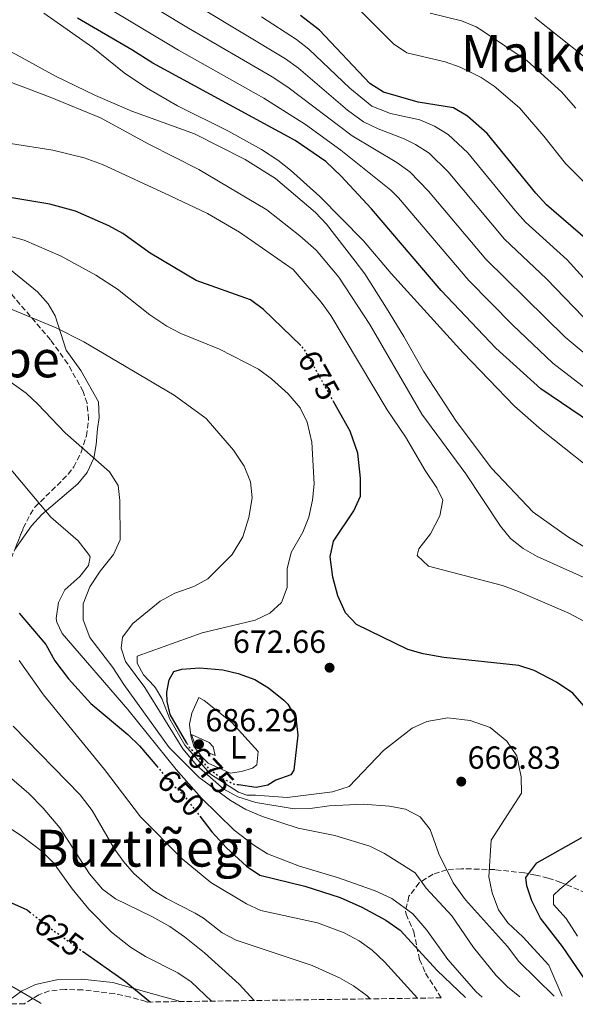
# Model space of a CAD drawing. Units: metres. Extents: x 596889 to 600322, y 4752249 to 4754612.
# Drawn here: x 597182 to 597356, y 4752253 to 4752561 of the extents above; entities that cross this region are included whole.
import ezdxf
from ezdxf.enums import TextEntityAlignment as Align

# ---------------------------------------------------------------- set-up
doc = ezdxf.new("R2010")
doc.units = ezdxf.units.M
doc.header["$MEASUREMENT"] = 0
doc.linetypes.add('DGN Style 3', pattern=[2.435891, 1.739922, -0.695969])
doc.linetypes.add('DGN Style 5', pattern=[1.217945, 0.521977, -0.695969])
for name, color, linetype, lineweight in [('Cota de curva de nivel directora', 7, 'Continuous', 0), ('Cota de punto acotado terreno', 7, 'Continuous', 0), ('Curva de nivel directora', 30, 'Continuous', 30), ('Curva de nivel directora no vista', 30, 'DGN Style 5', 30), ('Curva de nivel intermedia', 30, 'Continuous', 0), ('Etiqueta de uso rústico', 92, 'Continuous', 0), ('Límite de Concejo', 7, 'Continuous', 0), ('Línea de cambio de uso (parcela vista)', 92, 'Continuous', 0), ('Punto acotado terreno (símbolo)', 7, 'Continuous', 0), ('Texto de Área (paraje) menor', 7, 'Continuous', 0), ('Zona arbolada', 92, 'DGN Style 3', 0)]:
    doc.layers.add(name, color=color, linetype=linetype, lineweight=lineweight)
doc.styles.add('Style-Arial', font='arial.ttf')

# ---------------------------------------------------------------- blocks, each defined once
blk = doc.blocks.new('5PATER')
at = {"layer": 'Límite de Concejo', "linetype": 'Continuous', "lineweight": 0}
h = blk.add_hatch(color=51, dxfattribs=at)
edge = h.paths.add_edge_path()
edge.add_ellipse((0, 0), major_axis=(-0.11, -0.111), ratio=0.999422, start_angle=0, end_angle=360)

msp = doc.modelspace()

# ---------------------------------------------------------------- linework, layer by layer
at = {"layer": 'Curva de nivel directora', "color": 30, "linetype": 'Continuous', "lineweight": 30, "flags": 128}
for points, elevation in [([(597361.15, 4752434.6), (597345.29, 4752445.33), (597331.19, 4752458.06), (597314.07, 4752476.15), (597292.37, 4752501.64), (597282.76, 4752512), (597278.07, 4752516.47), (597268.41, 4752522.97), (597223.93, 4752547.21), (597217.41, 4752551.39), (597200.32, 4752561.22)], 700), ([(597359.99, 4752491.75), (597347.11, 4752502.87), (597343.68, 4752506.52), (597328.55, 4752525.19), (597322.33, 4752530.66), (597318.02, 4752533.22), (597306.91, 4752534.97), (597296.07, 4752538.12), (597291.83, 4752540.79), (597276.06, 4752557.47), (597270.16, 4752562.12)], 725), ([(597270.24, 4752458.97), (597258.54, 4752470.18), (597254.51, 4752473.16), (597237.44, 4752479.21), (597223.05, 4752487.77), (597214.5, 4752493.91), (597210.12, 4752496.32), (597199.78, 4752500.87), (597191.76, 4752503.16), (597165.83, 4752507.38)], 675), ([(597358.81, 4752346.13), (597355.29, 4752350.2), (597350.17, 4752353.68), (597343.16, 4752357.29), (597338.42, 4752358.91), (597315, 4752361.42), (597308.53, 4752362.51), (597303.72, 4752363.89), (597287.6, 4752371.67), (597284.21, 4752375.34), (597281.75, 4752380.7), (597280.21, 4752386.47), (597279.41, 4752392.83), (597280.4, 4752397.73), (597286.78, 4752407.25), (597288.87, 4752411.81), (597288.84, 4752417.49), (597288.04, 4752425.27), (597285.62, 4752432.15), (597280.58, 4752441.16)], 675), ([(597182.13, 4752375.25), (597190.45, 4752365.41), (597193.32, 4752360.36), (597197.53, 4752354.69), (597204.5, 4752346.99), (597216.15, 4752337.28), (597219.72, 4752333.78), (597225.19, 4752327.36)], 650), ([(597234.59, 4752334.61), (597229.39, 4752343.55), (597228.39, 4752347.65), (597228.29, 4752350.55), (597229.09, 4752354.35), (597230.51, 4752356.97), (597233.05, 4752357.72), (597238.68, 4752358.11), (597245.81, 4752357.56), (597250.67, 4752356.38), (597255.85, 4752354.45), (597260.16, 4752351.93), (597264.91, 4752348.05), (597266.11, 4752346.77), (597268.66, 4752342.47), (597269.33, 4752337.06), (597268.04, 4752326.12), (597267.12, 4752324.66), (597262.39, 4752323.05), (597259.89, 4752321.45), (597256.29, 4752320.75), (597250.76, 4752321.52)], 675), ([(597238.64, 4752311.76), (597242.41, 4752306.83), (597246.94, 4752301.92), (597253.18, 4752296.17), (597257.36, 4752293.37), (597271.49, 4752289.88), (597282.5, 4752286.3), (597289.33, 4752283.31), (597296.78, 4752279.29), (597301.3, 4752276.15), (597312.9, 4752263.56), (597321.69, 4752255.09)], 650), ([(597359.24, 4752260.53), (597352.1, 4752271.01), (597345.2, 4752279.92), (597342.53, 4752285.28), (597340.88, 4752290), (597340.63, 4752292.59), (597344, 4752297.22), (597358.16, 4752305.06)], 675), ([(597179.68, 4752284.72), (597184.62, 4752282.44), (597185.39, 4752281.83)], 625), ([(597201.94, 4752269.58), (597214.97, 4752260.35), (597223.24, 4752253.67)], 625)]:
    msp.add_lwpolyline(points, dxfattribs=dict(at, elevation=elevation))
at = {"layer": 'Curva de nivel directora no vista', "color": 30, "linetype": 'DGN Style 5', "lineweight": 30, "flags": 128}
for points, elevation in [([(597280.58, 4752441.16), (597271.65, 4752457.11), (597270.39, 4752458.83), (597270.24, 4752458.97)], 675), ([(597250.76, 4752321.52), (597249.19, 4752321.75), (597245.29, 4752323.75), (597242.09, 4752326.05), (597235.39, 4752333.25), (597234.59, 4752334.61)], 675), ([(597225.19, 4752327.36), (597229.06, 4752322.82), (597234.25, 4752317.52), (597238.64, 4752311.76)], 650), ([(597185.39, 4752281.83), (597191.74, 4752276.8), (597201.94, 4752269.58)], 625)]:
    msp.add_lwpolyline(points, dxfattribs=dict(at, elevation=elevation))
at = {"layer": 'Curva de nivel intermedia', "color": 30, "linetype": 'Continuous', "lineweight": 0, "flags": 128}
for points, elevation in [([(597358.52, 4752467.92), (597347.09, 4752479.73), (597333.89, 4752492.19), (597316.28, 4752513.19), (597310.34, 4752519.05), (597306.14, 4752521.79), (597302.5, 4752523.53), (597294.37, 4752526.62), (597289.87, 4752528.82), (597284.87, 4752532.47), (597269.49, 4752545.58), (597265.45, 4752548.53), (597200.81, 4752587.55)], 715), ([(597378.99, 4752430.41), (597349.08, 4752453.42), (597336.49, 4752465.29), (597322.77, 4752479.25), (597300.8, 4752505.05), (597298.36, 4752507.45), (597282.72, 4752520), (597271.72, 4752527.99), (597258.64, 4752536.3), (597232, 4752551.3), (597185.76, 4752579.03)], 705), ([(597377.35, 4752441.22), (597352.87, 4752461.51), (597328.13, 4752485.94), (597310.14, 4752507.19), (597304.35, 4752513.25), (597300.25, 4752516.11), (597286.27, 4752524.43), (597266.2, 4752539.64), (597261.21, 4752542.94), (597235.1, 4752558.09), (597197.87, 4752580.62)], 710), ([(597368.68, 4752500.22), (597352.96, 4752515.85), (597346.24, 4752524.41), (597338.6, 4752533.26), (597330.72, 4752539.97), (597326.58, 4752542.76), (597320.05, 4752545.97), (597315.32, 4752547.56), (597303.37, 4752550.47), (597299.18, 4752553.23), (597285.24, 4752567.3)], 730), ([(597384.11, 4752380.19), (597353.62, 4752399.16), (597342.85, 4752406.8), (597329.9, 4752420.57), (597318.81, 4752435.28), (597308.58, 4752450.86), (597302.49, 4752461.78), (597297.01, 4752470.61), (597290.2, 4752481.31), (597287.22, 4752485.33), (597278.28, 4752496.86), (597274.82, 4752500.48), (597262.32, 4752511.13), (597252.81, 4752517.11), (597236.93, 4752525.13), (597217.39, 4752532.15), (597205.95, 4752537.11), (597193.44, 4752543.17), (597180.99, 4752550.03), (597165.73, 4752557.59), (597154.04, 4752562.11)], 690), ([(597366.29, 4752416.08), (597345.47, 4752432.54), (597337.05, 4752439.95), (597321.03, 4752456.68), (597298.44, 4752481.43), (597289.83, 4752491.64), (597276.12, 4752505.54), (597266.95, 4752513.71), (597263.04, 4752516.83), (597257.88, 4752520.22), (597247.58, 4752525.97), (597231.6, 4752533.85), (597221.9, 4752539.51), (597215, 4752544.16), (597205.16, 4752552.12), (597189.84, 4752562.83)], 695), ([(597360.66, 4752477.9), (597353.54, 4752485.74), (597340.5, 4752497.53), (597337.11, 4752501.2), (597322.42, 4752519.19), (597316.34, 4752524.86), (597312.06, 4752527.53), (597307.45, 4752529.46), (597298.24, 4752531.5), (597292.47, 4752533.79), (597285.5, 4752539.39), (597272.77, 4752551.52), (597268.84, 4752554.62), (597257.95, 4752561.71)], 720), ([(597356.19, 4752533.16), (597351.76, 4752538.24), (597341.07, 4752547.88), (597327.05, 4752557.27), (597325.08, 4752558.56), (597320.46, 4752560.4), (597310.68, 4752562.81)], 735), ([(597358.68, 4752549.4), (597343.46, 4752561.52)], 740), ([(597360.4, 4752385.7), (597344.19, 4752392.97), (597339.74, 4752395.47), (597335.77, 4752398.58), (597332.65, 4752402.48), (597321.81, 4752418.82), (597308.12, 4752437.5), (597291.8, 4752465.5), (597282.08, 4752480.28), (597274.98, 4752488.69), (597269.94, 4752493.22), (597259.56, 4752501.29), (597238.33, 4752513.99), (597222.71, 4752521.84), (597207.51, 4752530.08), (597191.81, 4752536.58), (597174.89, 4752542.93)], 685), ([(597365.4, 4752369.23), (597354.08, 4752375.24), (597338.32, 4752382.04), (597333.3, 4752383.86), (597310.18, 4752389.9), (597306.62, 4752393.27), (597307.12, 4752395.36), (597310.76, 4752400.04), (597313.66, 4752405.63), (597314.67, 4752410.56), (597312.76, 4752414.44), (597309.11, 4752419.82), (597302.99, 4752430.42), (597297.23, 4752438.78), (597279.61, 4752468.35), (597276.62, 4752472.52), (597267.83, 4752482.66), (597251, 4752494.37), (597241.01, 4752500.14), (597229.37, 4752505.73), (597208.23, 4752515.56), (597202.41, 4752517.57), (597192.69, 4752519.99), (597179.36, 4752522.06)], 680), ([(597173.77, 4752494.53), (597183.69, 4752491.9), (597195.23, 4752486.89), (597206.15, 4752480.9), (597212.89, 4752476.55), (597223.02, 4752468.47), (597228.28, 4752464.99), (597232.71, 4752462.66), (597244.75, 4752457.82), (597257.01, 4752451.49), (597261.02, 4752448.5), (597266.27, 4752443.81), (597269.98, 4752439.4), (597272.19, 4752434.91), (597273.66, 4752428.75), (597274.4, 4752415.67), (597273.89, 4752410.61), (597272.7, 4752405.24), (597270.88, 4752400.58), (597267.24, 4752394.23), (597265.98, 4752389.14), (597265.92, 4752383.23), (597264.16, 4752378.56), (597260.51, 4752375.2), (597255.98, 4752373.03), (597239.31, 4752369.11), (597219.01, 4752361.84), (597219.08, 4752359.57), (597221.06, 4752355.93), (597224.33, 4752352.39), (597224.79, 4752351.85), (597226.79, 4752348.55), (597229.29, 4752342.15), (597233.89, 4752333.95), (597241.99, 4752324.95), (597250.69, 4752319.25), (597253.29, 4752318.35), (597255.39, 4752318.35), (597256.09, 4752318.35), (597265.93, 4752317.57), (597280.15, 4752319.34), (597285.33, 4752321.07), (597296.11, 4752332.3), (597305.07, 4752339.29), (597309.62, 4752341.33), (597316.16, 4752342.54), (597323.18, 4752341.7), (597329.4, 4752339.49), (597334.68, 4752335.24), (597337.75, 4752330.64), (597339.17, 4752324.05), (597339.24, 4752318.97), (597329.74, 4752304.27), (597329.07, 4752292.84)], 670), ([(597178.84, 4752470.64), (597193.72, 4752464.41), (597202.34, 4752460.12), (597230.61, 4752443.39), (597240.64, 4752436.08), (597249.14, 4752426.19), (597252.52, 4752421.22), (597254.45, 4752416.32), (597255, 4752411.32), (597253.95, 4752405.17), (597252.03, 4752399.1), (597248.78, 4752393.56), (597241.16, 4752386.01), (597236.77, 4752383.61), (597230.82, 4752381.49), (597226.25, 4752379.01), (597217.65, 4752371.96), (597214.44, 4752367.77), (597213.99, 4752364.25), (597215.43, 4752360.1), (597221.39, 4752352.02), (597233.28, 4752332.82), (597237.73, 4752327.66), (597246.1, 4752320.22), (597250.5, 4752317.84), (597256.16, 4752316.09), (597268.19, 4752314.06), (597273.19, 4752314.13), (597279.05, 4752314.98), (597289.7, 4752315.5), (597297.98, 4752314.93), (597302.94, 4752313.97), (597307.56, 4752311.54), (597310.65, 4752307.56), (597313.35, 4752300.04), (597317.92, 4752290.94), (597321.73, 4752285.64), (597334.82, 4752271.05), (597338.44, 4752266.31), (597349.45, 4752255.49)], 665), ([(597171.11, 4752453.39), (597184.27, 4752444), (597187.97, 4752440.63), (597196.52, 4752431.62), (597210.4, 4752419.39), (597213.12, 4752415.15), (597213.56, 4752410.47), (597213.71, 4752398.14), (597211.59, 4752393.6), (597207.48, 4752388.41), (597204.18, 4752383.45), (597202.13, 4752378.19), (597202.13, 4752373.17), (597204.27, 4752367.68), (597211.44, 4752358.24), (597214.83, 4752352.95), (597229.04, 4752333.26), (597238.46, 4752323.83), (597248.25, 4752316.63), (597252.98, 4752313.87), (597258.21, 4752311.64), (597269.35, 4752308.01), (597280.87, 4752305.73), (597291.78, 4752302.4), (597296.36, 4752300.13), (597305.98, 4752294.08), (597309.46, 4752289.31), (597317.47, 4752280.59), (597324.22, 4752270.71), (597331.35, 4752261.92), (597334.88, 4752258.39), (597338.69, 4752255.33)], 660), ([(597176.87, 4752423.3), (597192.06, 4752405.28), (597200.53, 4752397.81), (597203.85, 4752393.69), (597204.33, 4752392.83), (597203.86, 4752390.18), (597201.14, 4752386.75), (597196.37, 4752382.55), (597194.46, 4752378.61), (597193.71, 4752373.6), (597193.9, 4752372.39), (597195.53, 4752368.93), (597216.08, 4752345.1), (597231.28, 4752326.36), (597239.2, 4752317.35), (597249.42, 4752307.38), (597255.55, 4752302.69), (597259.79, 4752300.04), (597269.81, 4752296.19), (597281.99, 4752292.49), (597293.51, 4752288.41), (597298.64, 4752286.06), (597305.26, 4752281.28), (597309.65, 4752276.1), (597316.2, 4752267.01), (597325.04, 4752256.84), (597326.96, 4752255.16)], 655), ([(597182.17, 4752360.39), (597189.73, 4752349.71), (597208.85, 4752326.39), (597220.11, 4752311.58), (597233.07, 4752298.39), (597242.04, 4752291.06), (597253.2, 4752284.36), (597257.74, 4752282.24), (597275.41, 4752278.47), (597283.74, 4752275.3), (597288.45, 4752272.75), (597292.56, 4752269.89), (597296.44, 4752266.22), (597306.69, 4752254.87)], 645), ([(597248.09, 4752325.25), (597241.29, 4752328.35), (597239.19, 4752330.45), (597236.79, 4752333.65), (597235.79, 4752336.85), (597235.39, 4752340.55), (597236.09, 4752343.95), (597238.27, 4752348.91), (597240.01, 4752347.93), (597248.61, 4752341.08), (597256.92, 4752331.98), (597256.45, 4752327.8), (597255.09, 4752326.75), (597251.69, 4752325.75), (597248.09, 4752325.25)], 680), ([(597180.23, 4752339.92), (597201.15, 4752318.42), (597204.91, 4752313.5), (597211.81, 4752301.66), (597214.71, 4752297.59), (597218.02, 4752293.82), (597223.96, 4752288.64), (597228.22, 4752286), (597237.16, 4752281.48), (597239.78, 4752279.86), (597245.58, 4752275.28), (597250.02, 4752272.97), (597273.74, 4752265.04), (597282.32, 4752261.23), (597286.66, 4752258.73), (597290.95, 4752255.56), (597291.95, 4752254.66)], 640), ([(597243.39, 4752330.79), (597238.73, 4752332.72), (597236.96, 4752334.55), (597236.07, 4752337.35), (597241.58, 4752334.79), (597242.82, 4752333.43), (597243.39, 4752330.79)], 685), ([(597177.57, 4752325.42), (597185.16, 4752318.91), (597189.65, 4752314.27), (597194.79, 4752308.08), (597204.13, 4752293.74), (597208.2, 4752288.96), (597212.21, 4752285.97), (597223.64, 4752280.44), (597229.21, 4752277.28), (597233.81, 4752274.06), (597240.08, 4752269.07), (597250.97, 4752259.22), (597255.59, 4752254.14)], 635), ([(597173.64, 4752311.68), (597183.25, 4752305.32), (597189.35, 4752300.73), (597192.88, 4752297.18), (597198.73, 4752289.07), (597203.96, 4752282.66), (597210.97, 4752275.54), (597216.99, 4752270.81), (597221.62, 4752267.94), (597231.74, 4752262.74), (597235.91, 4752259.99), (597242.23, 4752253.95)], 630), ([(597329.07, 4752292.84), (597330.09, 4752287.83), (597332.08, 4752282.51), (597334.94, 4752278.42), (597339.69, 4752274.04), (597347.81, 4752265.21), (597351.94, 4752255.52)], 670), ([(597356.77, 4752274.26), (597353.22, 4752279.8), (597349.23, 4752284.19), (597349.25, 4752287.06), (597351.27, 4752289), (597356.32, 4752293.17)], 680), ([(597189.02, 4752253.18), (597188.65, 4752253.45), (597177.17, 4752260.08)], 620)]:
    msp.add_lwpolyline(points, dxfattribs=dict(at, elevation=elevation))
at = {"layer": 'Línea de cambio de uso (parcela vista)', "color": 92, "linetype": 'Continuous', "lineweight": 0}
for points in [[(597159.3449, 4752495.6255, 671.0801), (597161.36, 4752495.24, 671), (597166.02, 4752493.37, 670.74), (597187.9, 4752475.74, 668.08), (597191.18, 4752472, 667.57), (597193.38, 4752468.24, 667.11), (597196.84, 4752457.5, 665.81), (597201.43, 4752451.07, 663.86), (597206.91, 4752441.32, 661.92), (597207.16, 4752436.4, 661.14), (597206.6, 4752432.91, 660.62), (597206.19, 4752427.94, 660.43), (597205.52, 4752423.73, 660.29), (597203.4, 4752419.23, 659.67), (597200.51, 4752415.72, 659), (597189.19, 4752406.04, 656.46), (597185.99, 4752402.53, 655.43), (597180.7453, 4752395.1839, 653.1273)], [(597177.8, 4752253.02, 619.74), (597178.89, 4752254.11, 619.93), (597182.89, 4752257.11, 620.9), (597187.28, 4752259.16, 622.08), (597193.88, 4752260.57, 622.83), (597201.72, 4752260.86, 623.31), (597211.41, 4752259.8, 625.63), (597223.52, 4752256.32, 626.47), (597231.89, 4752254.05, 627.6), (597232.21, 4752253.8, 627.64)]]:
    msp.add_polyline3d(points, dxfattribs=at)
at = {"layer": 'Zona arbolada', "color": 92, "linetype": 'DGN Style 3', "lineweight": 0}
for points in [[(597180.7453, 4752395.1839, 656.0462), (597183.41, 4752401.77, 657.44), (597185.56, 4752406.11, 658.43), (597187.04, 4752408.36, 659), (597197.47, 4752418.65, 662.04), (597199.18, 4752420.94, 662.57), (597201.56, 4752425.54, 663.32), (597203.15, 4752430.63, 663.83), (597203.81, 4752435.86, 664.21), (597203.36, 4752440.92, 664.54), (597202.14, 4752444.54, 664.84), (597197.34, 4752453.17, 665.68), (597191.95, 4752460.68, 666.46), (597175.72, 4752479.64, 668.73), (597172.26, 4752483.04, 669.44), (597164.89, 4752489.25, 671.55), (597161.37, 4752492.78, 672.73), (597159.83, 4752494.68, 673.27), (597159.3449, 4752495.6255, 673.5095)], [(597177.77, 4752387.83, 654.49), (597183.41, 4752401.77, 657.44), (597185.56, 4752406.11, 658.43), (597187.04, 4752408.36, 659), (597197.47, 4752418.65, 662.04), (597199.18, 4752420.94, 662.57), (597201.56, 4752425.54, 663.32), (597203.15, 4752430.63, 663.83), (597203.81, 4752435.86, 664.21), (597203.36, 4752440.92, 664.54), (597202.14, 4752444.54, 664.84), (597197.34, 4752453.17, 665.68), (597191.95, 4752460.68, 666.46), (597175.72, 4752479.64, 668.73)], [(597359.45, 4752287.79, 683.23), (597351.54, 4752291.08, 679.79), (597347.58, 4752292.4, 677.12), (597343.71, 4752293.34, 673.81), (597340.15, 4752294.02, 671.51), (597330.93, 4752295.05, 668.26), (597320.43, 4752295.35, 664.75), (597315.9, 4752294.96, 662.75), (597311.57, 4752293.63, 660.69), (597307.26, 4752290.93, 658.61), (597304.05, 4752286.72, 656.96), (597302.99, 4752282.11, 655.4), (597303.12, 4752281.12, 654.93), (597305.61, 4752275.63, 649.71), (597306.45, 4752271.02, 647.78), (597307.38, 4752266.97, 646.64), (597309.26, 4752262.64, 645.71), (597314.16, 4752254.98, 644.16), (597222.13, 4752253.66, 624.66), (597221.78, 4752253.82, 624.53), (597216.9, 4752255.23, 624.06), (597211.95, 4752256.28, 623.94), (597202.01, 4752257.43, 623.83), (597196.47, 4752257.62, 623.31), (597191.62, 4752257.14, 622.51), (597188.23, 4752255.95, 621.77), (597184.03, 4752253.31, 620.46), (597183.82, 4752253.11, 620.38), (597172.83, 4752252.95, 620.18)], [(597359.45, 4752287.79, 683.23), (597351.54, 4752291.08, 679.79), (597347.58, 4752292.4, 677.12), (597343.71, 4752293.34, 673.81), (597340.15, 4752294.02, 671.51), (597330.93, 4752295.05, 668.26), (597320.43, 4752295.35, 664.75), (597315.9, 4752294.96, 662.75), (597311.57, 4752293.63, 660.69), (597307.26, 4752290.93, 658.61), (597304.05, 4752286.72, 656.96), (597302.99, 4752282.11, 655.4), (597303.12, 4752281.12, 654.93), (597305.61, 4752275.63, 649.71), (597306.45, 4752271.02, 647.78), (597307.38, 4752266.97, 646.64), (597309.26, 4752262.64, 645.71), (597314.16, 4752254.98, 644.16)], [(597222.13, 4752253.66, 624.66), (597221.78, 4752253.82, 624.53), (597216.9, 4752255.23, 624.06), (597211.95, 4752256.28, 623.94), (597202.01, 4752257.43, 623.83), (597196.47, 4752257.62, 623.31), (597191.62, 4752257.14, 622.51), (597188.23, 4752255.95, 621.77), (597184.03, 4752253.31, 620.46), (597183.82, 4752253.11, 620.38)]]:
    msp.add_polyline3d(points, dxfattribs=at)

# ---------------------------------------------------------------- block references
at = {"layer": 'Punto acotado terreno (símbolo)', "color": 7, "linetype": 'Continuous', "lineweight": 0, "xscale": 10, "yscale": 10, "zscale": 10}
for p in [(597279.21, 4752358.19, 672.66), (597238.39, 4752334.27, 686.29), (597320.4, 4752322.58, 666.83)]:
    msp.add_blockref('5PATER', p, dxfattribs=at)

# ---------------------------------------------------------------- texts
at = {"layer": 'Cota de curva de nivel directora', "color": 7, "linetype": 'Continuous', "lineweight": 0, "style": 'Style-Arial'}
for s, rotation, p in [('675', 299.23163, (597275.8399, 4752449.6122, 675)), ('675', 312.93989, (597241.991, 4752326.1555, 675)), ('650', 314.39921, (597232.75, 4752319.0484, 650)), ('625', 324.69631, (597194.6012, 4752274.7745, 625))]:
    msp.add_text(s, height=7, rotation=rotation, dxfattribs=at).set_placement(p, align=Align.MIDDLE_CENTER)
at = {"layer": 'Cota de punto acotado terreno', "color": 7, "linetype": 'Continuous', "lineweight": 0, "style": 'Style-Arial'}
for s, p in [('672.66', (597248.98, 4752362.82, 672.66)), ('686.29', (597240.37, 4752338.27, 686.29)), ('666.83', (597322.38, 4752326.58, 666.83))]:
    msp.add_text(s, height=7, dxfattribs=at).set_placement(p)
at = {"layer": 'Etiqueta de uso rústico', "color": 92, "linetype": 'Continuous', "lineweight": 0, "style": 'Style-Arial'}
msp.add_text('L', height=7, dxfattribs=at).set_placement((597250.6214, 4752333.3, 681.89), align=Align.MIDDLE_CENTER)
at = {"layer": 'Texto de Área (paraje) menor', "color": 7, "linetype": 'Continuous', "lineweight": 0, "style": 'Style-Arial'}
for s, p in [('Malkoxka', (597355.07, 4752550.27, 736.55)), ('Algorrope', (597158.5862, 4752454.72, 659.14)), ('Buztiñegi', (597221.699, 4752301.75, 636.83))]:
    msp.add_text(s, height=11.5, dxfattribs=at).set_placement(p, align=Align.MIDDLE_CENTER)

doc.saveas('drawing.dxf')
